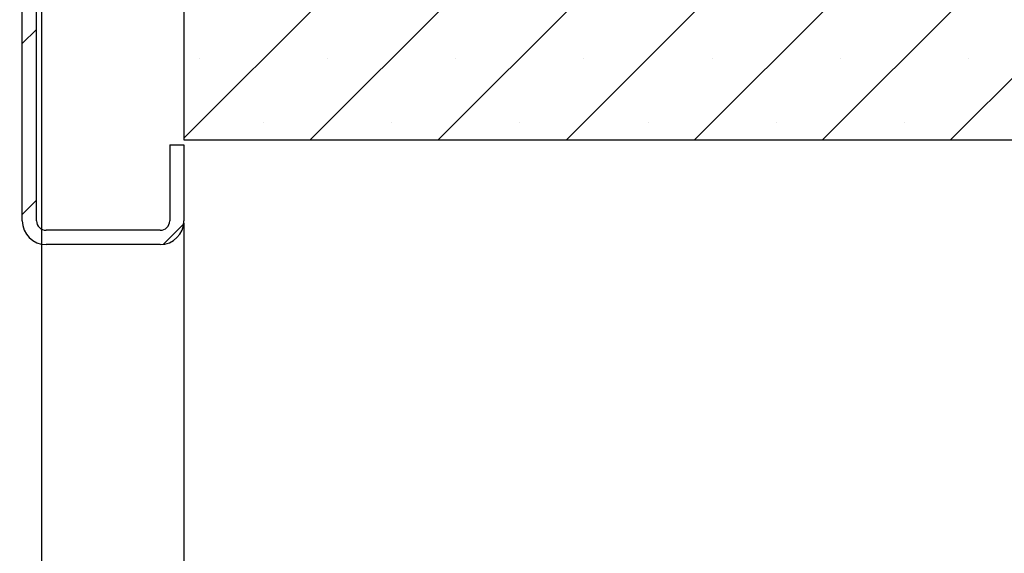
# Paper-space layout 'Feuille 1' of a CAD drawing. Extents: x 90 to 293, y 2 to 295.
# Drawn here: x 243 to 269, y 30 to 44 of the extents above; entities that cross this region are included whole.
import ezdxf

# ---------------------------------------------------------------- set-up
doc = ezdxf.new("R2010")
doc.units = 0
doc.header["$PDSIZE"] = -1
doc.linetypes.add('SLD-CONTINUE', pattern=[0])
doc.layers.get('0').update_dxf_attribs({"linetype": 'CONTINUOUS'})
doc.layers.get('Defpoints').update_dxf_attribs({"linetype": 'CONTINUOUS'})
doc.styles.add('SLDTEXTSTYLE0', font='TXT', dxfattribs={"width": 0.75})
doc.dimstyles.new('SLDDIMSTYLE1', dxfattribs={"dimtxt": 2.910417, "dimasz": 1.016, "dimexe": 0, "dimexo": 0.0625, "dimgap": 0.727604, "dimtad": 1, "dimlfac": 4, "dimrnd": 1e-09, "dimzin": 12, "dimdsep": 46, "dimtxsty": 'SLDTEXTSTYLE0', "dimblk1": 'DOT', "dimblk2": 'DOT', "dimsah": 1, "dimcen": 0.09, "dimadec": 0, "dimazin": 0, "dimtfac": 1, "dimtofl": 0, "dimtmove": 0, "dimatfit": 3, "dimldrblk": 'DOT', "dimfxl": 1, "dimtolj": 1, "dimtzin": 12, "dimarcsym": 0})

# ---------------------------------------------------------------- blocks, each defined once
blk = doc.blocks.new('_DOT')
at = {"color": 0, "linetype": 'ByBlock'}
blk.add_line((-0.5, 0), (-1, 0), dxfattribs=at)
at = {"color": 0, "linetype": 'ByBlock', "const_width": 0.5}
blk.add_lwpolyline([(-0.25, 0, 1), (0.25, 0, 1)], format="xyb", close=True, dxfattribs=at)
blk = doc.blocks.new('*D67')
at = {"color": 0, "linetype": 'SLD-CONTINUE', "lineweight": -2}
for p, q in [((243.552, 47.332), (243.552, 18.842)), ((201.895, 46.569), (201.895, 18.842)), ((202.911, 18.842), (242.536, 18.842))]:
    blk.add_line(p, q, dxfattribs=at)
at = {"layer": 'Defpoints', "color": 0}
for p in [(243.552, 47.394), (201.895, 46.632), (243.552, 18.842)]:
    blk.add_point(p, dxfattribs=at)
at = {"color": 0, "lineweight": -2, "xscale": 1.016, "yscale": 1.016, "zscale": 1.016, "rotation": 180}
blk.add_blockref('_DOT', (201.895, 18.842), dxfattribs=at)
at = {"color": 0, "lineweight": -2, "xscale": 1.016, "yscale": 1.016, "zscale": 1.016}
blk.add_blockref('_DOT', (243.552, 18.842), dxfattribs=at)
at = {"color": 0, "insert": (222.724, 23.45), "char_height": 2.91042, "attachment_point": 5, "style": 'SLDTEXTSTYLE0'}
blk.add_mtext('\\A1;Cote nominale du\\Psemi-fixe (L2) : 930', dxfattribs=at)
blk = doc.blocks.new('*D69')
at = {"color": 0, "linetype": 'SLD-CONTINUE', "lineweight": -2}
for p, q in [((133.014, 38.332), (133.014, 12.342)), ((247.302, 38.332), (247.302, 12.342)), ((134.03, 12.342), (246.286, 12.342))]:
    blk.add_line(p, q, dxfattribs=at)
at = {"layer": 'Defpoints', "color": 0}
for p in [(133.014, 38.394), (247.302, 38.394), (247.302, 12.342)]:
    blk.add_point(p, dxfattribs=at)
at = {"color": 0, "lineweight": -2, "xscale": 1.016, "yscale": 1.016, "zscale": 1.016, "rotation": 180}
blk.add_blockref('_DOT', (133.014, 12.342), dxfattribs=at)
at = {"color": 0, "lineweight": -2, "xscale": 1.016, "yscale": 1.016, "zscale": 1.016}
blk.add_blockref('_DOT', (247.302, 12.342), dxfattribs=at)
at = {"color": 0, "insert": (190.158, 14.525), "char_height": 2.91042, "attachment_point": 5, "style": 'SLDTEXTSTYLE0'}
blk.add_mtext('\\A1;Hors-tout huisserie (L1+L2+36) : 1896', dxfattribs=at)
blk = doc.blocks.new('SW_HATCH_1')
at = {"color": 0, "linetype": 'SLD-CONTINUE'}
for p, q in [((24.827, 13.602), (0.375, -10.85)), ((28.195, 13.602), (3.695, -10.898)), ((31.562, 13.602), (7.062, -10.898)), ((34.125, 12.797), (10.43, -10.898)), ((34.125, 9.429), (13.797, -10.898)), ((34.125, 6.062), (17.165, -10.898)), ((34.125, 2.694), (20.533, -10.898)), ((-3.5, -7.99), (-3.875, -8.365)), ((0.791, -8.751), (0.791, -8.751)), ((4.158, -8.751), (4.158, -8.751)), ((7.526, -8.751), (7.526, -8.751)), ((10.893, -8.751), (10.893, -8.751)), ((14.261, -8.751), (14.261, -8.751)), ((17.629, -8.751), (17.629, -8.751)), ((20.996, -8.751), (20.996, -8.751)), ((2.474, -10.435), (2.474, -10.435)), ((5.842, -10.435), (5.842, -10.435)), ((9.21, -10.435), (9.21, -10.435)), ((12.577, -10.435), (12.577, -10.435)), ((15.945, -10.435), (15.945, -10.435)), ((19.312, -10.435), (19.312, -10.435)), ((-3.5, -12.48), (-3.875, -12.855)), ((0.37, -13.1), (-0.173, -13.643))]:
    blk.add_line(p, q, dxfattribs=at)

psp = doc.layouts.new('Feuille 1')

# ---------------------------------------------------------------- linework, layer by layer
at = {"color": 7, "linetype": 'SLD-CONTINUE'}
for p, q in [((271.7537, 65.0194), (247.3016, 40.5673)), ((271.7537, 65.0194), (247.3016, 40.5673)), ((247.3016, 65.0194), (247.3016, 40.5194)), ((271.7537, 65.0194), (247.3016, 40.5673)), ((271.7537, 65.0194), (247.3016, 40.5673)), ((275.1213, 65.0194), (250.6213, 40.5194)), ((275.1213, 65.0194), (250.6213, 40.5194)), ((275.1213, 65.0194), (250.6213, 40.5194)), ((275.1213, 65.0194), (250.6213, 40.5194)), ((278.4889, 65.0194), (253.9889, 40.5194)), ((278.4889, 65.0194), (253.9889, 40.5194)), ((278.4889, 65.0194), (253.9889, 40.5194)), ((278.4889, 65.0194), (253.9889, 40.5194)), ((281.0516, 64.2145), (257.3565, 40.5194)), ((281.0516, 64.2145), (257.3565, 40.5194)), ((281.0516, 64.2145), (257.3565, 40.5194)), ((281.0516, 64.2145), (257.3565, 40.5194)), ((281.0516, 60.8469), (260.7241, 40.5194)), ((281.0516, 60.8469), (260.7241, 40.5194)), ((281.0516, 60.8469), (260.7241, 40.5194)), ((281.0516, 60.8469), (260.7241, 40.5194)), ((281.0516, 57.4793), (264.0917, 40.5194)), ((281.0516, 57.4793), (264.0917, 40.5194)), ((281.0516, 57.4793), (264.0917, 40.5194)), ((281.0516, 57.4793), (264.0917, 40.5194)), ((281.0516, 54.1117), (267.4593, 40.5194)), ((281.0516, 54.1117), (267.4593, 40.5194)), ((281.0516, 54.1117), (267.4593, 40.5194)), ((281.0516, 54.1117), (267.4593, 40.5194)), ((243.0516, 38.3944), (243.0516, 44.6829)), ((243.4266, 38.3944), (243.4266, 44.6829)), ((243.4266, 43.4275), (243.0516, 43.0525)), ((243.4266, 43.4275), (243.0516, 43.0525)), ((243.4266, 43.4275), (243.0516, 43.0525)), ((243.4266, 43.4275), (243.0516, 43.0525)), ((246.9266, 40.3944), (247.3016, 40.3944)), ((246.9266, 40.3944), (246.9266, 38.3944)), ((247.3016, 40.5194), (281.0516, 40.5194)), ((247.3016, 40.3944), (247.3016, 38.3944)), ((243.4266, 38.9373), (243.0516, 38.5623)), ((243.4266, 38.9373), (243.0516, 38.5623)), ((243.4266, 38.9373), (243.0516, 38.5623)), ((243.4266, 38.9373), (243.0516, 38.5623)), ((247.2968, 38.3175), (246.7535, 37.7741)), ((247.2968, 38.3175), (246.7535, 37.7741)), ((247.2968, 38.3175), (246.7535, 37.7741)), ((247.2968, 38.3175), (246.7535, 37.7741)), ((246.6766, 38.1444), (243.6766, 38.1444)), ((246.6766, 37.7694), (243.6766, 37.7694))]:
    psp.add_line(p, q, dxfattribs=at)
for centre, radius, start, end in [((243.6766, 38.3944), 0.625, 180.00032, 269.9996), ((243.6766, 38.3944), 0.25, 180.0003, 269.99884), ((246.6766, 38.3944), 0.625, 270.0004, 359.99968), ((246.6766, 38.3944), 0.25, 270.00116, 359.9997)]:
    psp.add_arc(centre, radius, start, end, dxfattribs=at)

# ---------------------------------------------------------------- block references
psp.add_blockref('SW_HATCH_1', (246.9266, 51.4176), dxfattribs=at)

# ---------------------------------------------------------------- dimensions: what is measured, and where the dimension line sits
dim = psp.add_linear_dim(base=(243.5516, 18.842), p1=(201.8955, 46.6319), p2=(243.5516, 47.3944), text='Cote nominale du\\Psemi-fixe (L2) : 930', dimstyle='SLDDIMSTYLE1', dxfattribs=at)
dim.commit()
dim.dimension.update_dxf_attribs({"geometry": '*D67', "text_midpoint": (222.7235, 18.842), "dimtype": 160})
dim = psp.add_linear_dim(base=(247.3016, 12.342), p1=(133.0142, 38.3944), p2=(247.3016, 38.3944), angle=0, text='Hors-tout huisserie (L1+L2+36) : 1896', dimstyle='SLDDIMSTYLE1', dxfattribs=at)
dim.commit()
dim.dimension.update_dxf_attribs({"geometry": '*D69', "text_midpoint": (190.1579, 12.342), "dimtype": 160})

doc.saveas('drawing.dxf')
